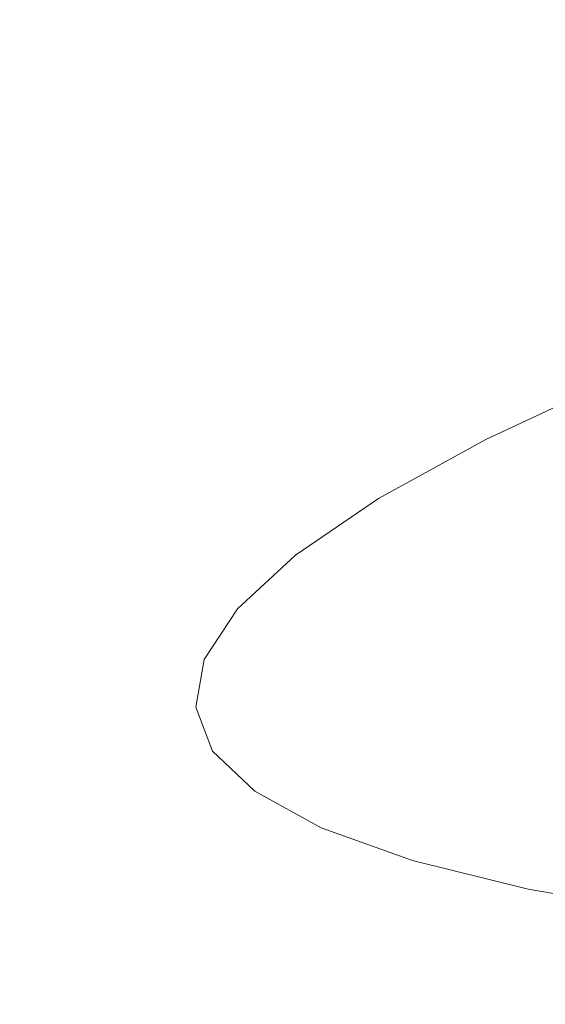
# Model space of a CAD drawing. Extents: x -740 to 860, y -323 to 577.
# Drawn here: x 25 to 28, y -116 to -110 of the extents above; entities that cross this region are included whole.
import ezdxf

# ---------------------------------------------------------------- set-up
doc = ezdxf.new("R2010")
doc.units = 0
doc.header["$LTSCALE"] = 500
doc.header["$MEASUREMENT"] = 0
doc.layers.add('BESCO_AKRYL', color=7, linetype='Continuous')
doc.layers.add('BESCO_CHROM', color=7, linetype='Continuous')

msp = doc.modelspace()

# ---------------------------------------------------------------- linework, layer by layer
at = {"layer": 'BESCO_AKRYL', "lineweight": 0}
for points, invisible_edges in [([(-382.9614, -121.6569, -138.1801), (523.0493, 35.1644, -138.1801), (538.6703, 144.4916, -138.1801), (-408.6895, -25.1051, -138.1801)], 15), ([(-423.5561, -148.7593, -151.5689), (-451.6376, -43.3759, -151.5689), (582.3787, 141.7342, -151.5689), (565.3289, 22.4067, -151.5689)], 15), ([(-388.8956, -128.7971, -137.7851), (529.5425, 30.4087, -137.7841), (523.0493, 35.1644, -138.1801), (-382.9614, -121.6569, -138.1801)], 15), ([(529.5425, 30.4087, -137.7841), (-388.8956, -128.7971, -137.7851), (-394.8737, -135.7871, -136.6051), (536.0846, 25.7367, -136.6021)], 15), ([(-400.7846, -142.4845, -134.6621), (542.5494, 21.2492, -134.6561), (536.0846, 25.7367, -136.6021), (-394.8737, -135.7871, -136.6051)], 15), ([(-430.033, -156.5527, -151.1739), (-423.5561, -148.7593, -151.5689), (565.3289, 22.4067, -151.5689), (572.416, 17.216, -151.1729)], 15), ([(-406.5176, -148.752, -131.9911), (548.8126, 17.0438, -131.9811), (542.5494, 21.2492, -134.6561), (-400.7846, -142.4845, -134.6621)], 15), ([(-436.558, -164.1821, -149.9939), (-430.033, -156.5527, -151.1739), (572.416, 17.216, -151.1729), (579.5565, 12.1166, -149.9909)], 15), ([(-411.9644, -154.4611, -128.6371), (554.7534, 13.2104, -128.6261), (548.8126, 17.0438, -131.9811), (-406.5176, -148.752, -131.9911)], 15), ([(-417.0236, -159.496, -124.6601), (560.2563, 9.8327, -124.6501), (554.7534, 13.2104, -128.6261), (-411.9644, -154.4611, -128.6371)], 14), ([(-443.0096, -171.4921, -148.0509), (-436.558, -164.1821, -149.9939), (579.5565, 12.1166, -149.9909), (586.6127, 7.2186, -148.0449)], 15), ([(-421.5994, -163.752, -120.1311), (565.2185, 6.9815, -120.1261), (560.2563, 9.8327, -124.6501), (-417.0236, -159.496, -124.6601)], 15), ([(-449.267, -178.3329, -145.3799), (-443.0096, -171.4921, -148.0509), (586.6127, 7.2186, -148.0449), (593.4487, 2.6285, -145.3699)], 15), ([(-425.6076, -167.1426, -115.1281), (569.5425, 4.7209, -115.1351), (565.2185, 6.9815, -120.1261), (-421.5994, -163.752, -120.1311)], 15), ([(-428.9755, -169.598, -109.7391), (573.1476, 3.098, -109.7681), (569.5425, 4.7209, -115.1351), (-425.6076, -167.1426, -115.1281)], 15), ([(-431.6394, -171.0694, -104.0591), (575.9665, 2.1482, -104.1191), (573.1476, 3.098, -109.7681), (-428.9755, -169.598, -109.7391)], 15), ([(-455.212, -184.5643, -142.0259), (-449.267, -178.3329, -145.3799), (593.4487, 2.6285, -145.3699), (599.933, -1.5555, -142.0149)], 15), ([(-431.6394, -171.0694, -104.0591), (-586.2225, -226.3041, 286.8489), (729.7955, -28.9678, 266.5759), (575.9665, 2.1482, -104.1191)], 15), ([(-460.734, -190.0596, -138.0489), (-455.212, -184.5643, -142.0259), (599.933, -1.5555, -142.0149), (605.9393, -5.2422, -138.0389)], 7), ([(-465.7284, -194.705, -133.5199), (-460.734, -190.0596, -138.0489), (605.9393, -5.2422, -138.0389), (611.3553, -8.3542, -133.5149)], 11), ([(-470.1032, -198.4057, -128.5169), (-465.7284, -194.705, -133.5199), (611.3553, -8.3542, -133.5149), (616.0749, -10.8216, -128.5239)], 15), ([(-473.7792, -201.0857, -123.1279), (-470.1032, -198.4057, -128.5169), (616.0749, -10.8216, -128.5239), (620.0097, -12.5929, -123.1569)], 15), ([(-476.6867, -202.6917, -117.4479), (-473.7792, -201.0857, -123.1279), (620.0097, -12.5929, -123.1569), (623.0864, -13.6296, -117.5079)], 15), ([(-476.6867, -202.6917, -117.4479), (623.0864, -13.6296, -117.5079), (790.9865, -47.5919, 274.8199), (-645.4099, -262.9789, 274.8199)], 11), ([(-586.2225, -226.3041, 286.8489), (-586.3925, -226.3683, 287.2489), (730.1834, -29.0631, 267.4259), (729.7955, -28.9678, 266.5759)], 15), ([(-586.3925, -226.3683, 287.2489), (-586.5814, -226.4458, 287.6389), (730.6275, -29.203, 268.2419), (730.1834, -29.0631, 267.4259)], 15), ([(-586.5814, -226.4458, 287.6389), (-586.7896, -226.5381, 288.0159), (731.1246, -29.3868, 269.0169), (730.6275, -29.203, 268.2419)], 15), ([(-586.7896, -226.5381, 288.0159), (-587.0157, -226.6431, 288.3799), (731.6705, -29.614, 269.7459), (731.1246, -29.3868, 269.0169)], 15), ([(-587.0157, -226.6431, 288.3799), (-587.2577, -226.7604, 288.7279), (732.2614, -29.8822, 270.4249), (731.6705, -29.614, 269.7459)], 15), ([(-587.2577, -226.7604, 288.7279), (-587.5155, -226.8905, 289.0599), (732.8946, -30.1894, 271.0469), (732.2614, -29.8822, 270.4249)], 15), ([(-587.5155, -226.8905, 289.0599), (-587.7896, -227.0322, 289.3739), (733.5635, -30.5339, 271.6089), (732.8946, -30.1894, 271.0469)], 15), ([(-587.7896, -227.0322, 289.3739), (-588.0774, -227.1855, 289.6699), (734.2645, -30.912, 272.1069), (733.5635, -30.5339, 271.6089)], 15), ([(-588.0774, -227.1855, 289.6699), (-588.3776, -227.3504, 289.9459), (734.9915, -31.3224, 272.5359), (734.2645, -30.912, 272.1069)], 15), ([(-588.3776, -227.3504, 289.9459), (-588.6904, -227.5245, 290.2019), (735.7404, -31.761, 272.8949), (734.9915, -31.3224, 272.5359)], 13), ([(735.7404, -31.761, 272.8949), (-588.6904, -227.5245, 290.2019), (776.2494, -55.9334, 290.1059), (735.7404, -31.761, 272.8949)], 15), ([(777.0465, -56.419, 290.4279), (776.2494, -55.9334, 290.1059), (-588.6904, -227.5245, 290.2019), (-589.0155, -227.709, 290.4359)], 15), ([(777.8424, -56.9266, 290.7179), (777.0465, -56.419, 290.4279), (-589.0155, -227.709, 290.4359), (-589.3484, -227.9032, 290.6479)], 15), ([(778.6365, -57.4537, 290.9739), (777.8424, -56.9266, 290.7179), (-589.3484, -227.9032, 290.6479), (-589.6915, -228.1054, 290.8369)], 15), ([(779.4284, -58.0004, 291.1979), (778.6365, -57.4537, 290.9739), (-589.6915, -228.1054, 290.8369), (-590.0415, -228.3143, 291.0019)], 15), ([(780.2155, -58.5648, 291.3869), (779.4284, -58.0004, 291.1979), (-590.0415, -228.3143, 291.0019), (-590.3986, -228.5305, 291.1429)], 15), ([(780.9973, -59.1481, 291.5419), (780.2155, -58.5648, 291.3869), (-590.3986, -228.5305, 291.1429), (-590.7605, -228.7534, 291.2589)], 15), ([(781.7725, -59.7473, 291.6639), (780.9973, -59.1481, 291.5419), (-590.7605, -228.7534, 291.2589), (-591.1255, -228.9819, 291.3499)], 15), ([(782.5394, -60.363, 291.7499), (781.7725, -59.7473, 291.6639), (-591.1255, -228.9819, 291.3499), (-591.4935, -229.2152, 291.4149)], 15), ([(783.2974, -60.9921, 291.8019), (782.5394, -60.363, 291.7499), (-591.4935, -229.2152, 291.4149), (-591.8625, -229.4522, 291.4549)], 15), ([(784.0463, -61.6365, 291.8199), (783.2974, -60.9921, 291.8019), (-591.8625, -229.4522, 291.4549), (-592.2314, -229.6916, 291.4689)], 15), ([(784.0463, -61.6365, 291.8199), (-592.2314, -229.6916, 291.4689), (-730.6176, -320.1408, 291.8089), (851.5225, -120.7565, 291.8199)], 15)]:
    msp.add_3dface(points, dxfattribs=dict(at, invisible_edges=invisible_edges))
at = {"layer": 'BESCO_CHROM', "lineweight": 0}
for points, invisible_edges in [([(-645.4099, -262.9789, 274.8199), (790.9865, -47.5919, 274.8199), (855.2844, -124.0524, 274.8199), (-734.8035, -322.8772, 274.8199)], 10), ([(28.391, -112.3265, 210.9689), (28.5294, -112.278, 211.0224), (29.2857, -111.9235, 208.95), (29.1513, -111.9704, 208.8876)], 15), ([(28.2817, -112.3822, 210.9238), (28.391, -112.3265, 210.9689), (29.1513, -111.9704, 208.8876), (29.0446, -112.0257, 208.8345)], 15), ([(28.2817, -112.3822, 210.9238), (29.0446, -112.0257, 208.8345), (28.9502, -112.0928, 208.7847), (28.1852, -112.4509, 210.8809)], 15), ([(28.1852, -112.4509, 210.8809), (28.9502, -112.0928, 208.7847), (28.8681, -112.1729, 208.7381), (28.101, -112.5319, 210.8393)], 15), ([(28.3546, -112.5306, 213.2698), (28.6923, -112.4849, 213.3637), (29.2967, -112.1526, 211.2953), (28.9646, -112.194, 211.1786)], 15), ([(28.0286, -112.6253, 210.8011), (28.101, -112.5319, 210.8393), (28.8681, -112.1729, 208.7381), (28.7975, -112.2647, 208.6929)], 13), ([(28.3546, -112.5306, 213.2698), (28.9646, -112.194, 211.1786), (28.7149, -112.2358, 211.0902), (28.0989, -112.5738, 213.1974)], 15), ([(28.0989, -112.5738, 213.1974), (28.7149, -112.2358, 211.0902), (28.5294, -112.278, 211.0224), (27.9105, -112.6185, 213.1425)], 15), ([(27.9682, -112.7291, 210.7631), (28.0286, -112.6253, 210.8011), (28.7975, -112.2647, 208.6929), (28.7391, -112.3683, 208.6519)], 15), ([(27.6581, -112.7261, 213.0607), (27.7691, -112.6681, 213.098), (28.391, -112.3265, 210.9689), (28.2817, -112.3822, 210.9238)], 15), ([(27.7691, -112.6681, 213.098), (27.9105, -112.6185, 213.1425), (28.5294, -112.278, 211.0224), (28.391, -112.3265, 210.9689)], 15), ([(27.6581, -112.7261, 213.0607), (28.2817, -112.3822, 210.9238), (28.1852, -112.4509, 210.8809), (27.5595, -112.7963, 213.0248)], 15), ([(27.9682, -112.7291, 210.7631), (28.7391, -112.3683, 208.6519), (28.6927, -112.4849, 208.6122), (27.9199, -112.8459, 210.7285)], 15), ([(28.6923, -112.4849, 213.3637), (28.2265, -112.8034, 215.4697), (29.3051, -112.6746, 215.6724), (29.6162, -112.3837, 213.6162)], 15), ([(27.5595, -112.7963, 213.0248), (28.1852, -112.4509, 210.8809), (28.101, -112.5319, 210.8393), (27.4734, -112.8776, 212.9893)], 15), ([(27.9199, -112.8459, 210.7285), (28.6927, -112.4849, 208.6122), (28.6564, -112.6132, 208.5749), (27.8827, -112.975, 210.695)], 15), ([(28.3546, -112.5306, 213.2698), (27.8829, -112.8527, 215.3987), (28.2265, -112.8034, 215.4697), (28.6923, -112.4849, 213.3637)], 15), ([(27.399, -112.9712, 212.956), (27.4734, -112.8776, 212.9893), (28.101, -112.5319, 210.8393), (28.0286, -112.6253, 210.8011)], 13), ([(28.3546, -112.5306, 213.2698), (28.0989, -112.5738, 213.1974), (27.6243, -112.8974, 215.3433), (27.8829, -112.8527, 215.3987)], 15), ([(27.7691, -112.6681, 213.098), (27.2888, -112.9959, 215.2657), (27.4319, -112.9446, 215.3003), (27.9105, -112.6185, 213.1425)], 15), ([(28.0989, -112.5738, 213.1974), (27.9105, -112.6185, 213.1425), (27.4319, -112.9446, 215.3003), (27.6243, -112.8974, 215.3433)], 15), ([(27.8543, -113.1188, 210.6618), (27.8827, -112.975, 210.695), (28.6564, -112.6132, 208.5749), (28.6292, -112.7557, 208.5387)], 15), ([(27.6581, -112.7261, 213.0607), (27.1766, -113.0555, 215.2365), (27.2888, -112.9959, 215.2657), (27.7691, -112.6681, 213.098)], 15), ([(27.3377, -113.0766, 212.924), (27.399, -112.9712, 212.956), (28.0286, -112.6253, 210.8011), (27.9682, -112.7291, 210.7631)], 15), ([(28.2265, -112.8034, 215.4697), (27.8988, -113.1058, 217.6046), (29.124, -112.952, 217.7723), (29.3051, -112.6746, 215.6724)], 15), ([(27.6581, -112.7261, 213.0607), (27.5595, -112.7963, 213.0248), (27.0762, -113.1254, 215.2066), (27.1766, -113.0555, 215.2365)], 15), ([(27.3377, -113.0766, 212.924), (27.9682, -112.7291, 210.7631), (27.9199, -112.8459, 210.7285), (27.2885, -113.1942, 212.8933)], 15), ([(27.833, -113.2756, 210.6289), (27.8543, -113.1188, 210.6618), (28.6292, -112.7557, 208.5387), (28.6099, -112.9117, 208.5038)], 15), ([(27.5595, -112.7963, 213.0248), (27.4734, -112.8776, 212.9893), (26.9881, -113.2083, 215.179), (27.0762, -113.1254, 215.2066)], 15), ([(27.2885, -113.1942, 212.8933), (27.9199, -112.8459, 210.7285), (27.8827, -112.975, 210.695), (27.2501, -113.3241, 212.8629)], 15), ([(27.8829, -112.8527, 215.3987), (27.5514, -113.158, 217.5554), (27.8988, -113.1058, 217.6046), (28.2265, -112.8034, 215.4697)], 15), ([(27.399, -112.9712, 212.956), (26.9128, -113.3028, 215.1506), (26.9881, -113.2083, 215.179), (27.4734, -112.8776, 212.9893)], 11), ([(27.6243, -112.8974, 215.3433), (27.4319, -112.9446, 215.3003), (27.0968, -113.2545, 217.4879), (27.2899, -113.2061, 217.5179)], 15), ([(27.8829, -112.8527, 215.3987), (27.6243, -112.8974, 215.3433), (27.2899, -113.2061, 217.5179), (27.5514, -113.158, 217.5554)], 15), ([(27.2888, -112.9959, 215.2657), (26.9516, -113.307, 217.4632), (27.0968, -113.2545, 217.4879), (27.4319, -112.9446, 215.3003)], 15), ([(27.7102, -113.3915, 219.7582), (28.802, -113.2474, 219.8544), (29.124, -112.952, 217.7723), (27.8988, -113.1058, 217.6046)], 15), ([(27.833, -113.2756, 210.6289), (28.6099, -112.9117, 208.5038), (28.5956, -113.0835, 208.468), (27.8186, -113.4469, 210.5951)], 15), ([(27.1766, -113.0555, 215.2365), (26.8373, -113.3669, 217.441), (26.9516, -113.307, 217.4632), (27.2888, -112.9959, 215.2657)], 15), ([(27.3377, -113.0766, 212.924), (26.8506, -113.409, 215.1236), (26.9128, -113.3028, 215.1506), (27.399, -112.9712, 212.956)], 15), ([(27.2199, -113.4675, 212.8327), (27.2501, -113.3241, 212.8629), (27.8827, -112.975, 210.695), (27.8543, -113.1188, 210.6618)], 15), ([(27.1766, -113.0555, 215.2365), (27.0762, -113.1254, 215.2066), (26.7361, -113.4391, 217.4191), (26.8373, -113.3669, 217.441)], 15), ([(27.3377, -113.0766, 212.924), (27.2885, -113.1942, 212.8933), (26.8003, -113.5269, 215.0969), (26.8506, -113.409, 215.1236)], 15), ([(27.0762, -113.1254, 215.2066), (26.9881, -113.2083, 215.179), (26.6479, -113.5229, 217.3964), (26.7361, -113.4391, 217.4191)], 15), ([(27.1986, -113.6255, 212.8027), (27.2199, -113.4675, 212.8327), (27.8543, -113.1188, 210.6618), (27.833, -113.2756, 210.6289)], 15), ([(27.362, -113.4461, 219.732), (27.7102, -113.3915, 219.7582), (27.8988, -113.1058, 217.6046), (27.5514, -113.158, 217.5554)], 15), ([(27.8186, -113.4469, 210.5951), (28.5956, -113.0835, 208.468), (28.58, -113.4335, 208.4), (27.8021, -113.7983, 210.5321)], 15), ([(27.2885, -113.1942, 212.8933), (27.2501, -113.3241, 212.8629), (26.761, -113.6576, 215.0704), (26.8003, -113.5269, 215.0969)], 15), ([(27.362, -113.4461, 219.732), (27.5514, -113.158, 217.5554), (27.2899, -113.2061, 217.5179), (27.0988, -113.4968, 219.7114)], 15), ([(26.9128, -113.3028, 215.1506), (26.5718, -113.6177, 217.375), (26.6479, -113.5229, 217.3964), (26.9881, -113.2083, 215.179)], 11), ([(27.0988, -113.4968, 219.7114), (27.2899, -113.2061, 217.5179), (27.0968, -113.2545, 217.4879), (26.9036, -113.5472, 219.6943)], 15), ([(27.6635, -113.6582, 221.9218), (28.6176, -113.5228, 221.9274), (28.802, -113.2474, 219.8544), (27.7102, -113.3915, 219.7582)], 15), ([(26.8506, -113.409, 215.1236), (26.5075, -113.7247, 217.352), (26.5718, -113.6177, 217.375), (26.9128, -113.3028, 215.1506)], 15), ([(26.6434, -113.6617, 219.6653), (26.7585, -113.6002, 219.6797), (26.9516, -113.307, 217.4632), (26.8373, -113.3669, 217.441)], 15), ([(26.7585, -113.6002, 219.6797), (26.9036, -113.5472, 219.6943), (27.0968, -113.2545, 217.4879), (26.9516, -113.307, 217.4632)], 15), ([(27.1986, -113.6255, 212.8027), (27.833, -113.2756, 210.6289), (27.8186, -113.4469, 210.5951), (27.1824, -113.797, 212.772)], 15), ([(26.6434, -113.6617, 219.6653), (26.8373, -113.3669, 217.441), (26.7361, -113.4391, 217.4191), (26.5413, -113.7349, 219.6504)], 15), ([(27.2199, -113.4675, 212.8327), (26.7308, -113.8017, 215.0432), (26.761, -113.6576, 215.0704), (27.2501, -113.3241, 212.8629)], 15), ([(26.8506, -113.409, 215.1236), (26.8003, -113.5269, 215.0969), (26.4572, -113.8441, 217.3302), (26.5075, -113.7247, 217.352)], 15), ([(27.3147, -113.7171, 221.9184), (27.6635, -113.6582, 221.9218), (27.7102, -113.3915, 219.7582), (27.362, -113.4461, 219.732)], 15), ([(26.5413, -113.7349, 219.6504), (26.7361, -113.4391, 217.4191), (26.6479, -113.5229, 217.3964), (26.452, -113.819, 219.6347)], 15), ([(27.1986, -113.6255, 212.8027), (26.7086, -113.9593, 215.0163), (26.7308, -113.8017, 215.0432), (27.2199, -113.4675, 212.8327)], 15), ([(27.3147, -113.7171, 221.9184), (27.362, -113.4461, 219.732), (27.0988, -113.4968, 219.7114), (27.0515, -113.7687, 221.9158)], 15), ([(27.1824, -113.797, 212.772), (27.8186, -113.4469, 210.5951), (27.8021, -113.7983, 210.5321), (27.1647, -114.1487, 212.7129)], 15), ([(27.7768, -114.4947, 210.4083), (27.8021, -113.7983, 210.5321), (28.58, -113.4335, 208.4), (28.5586, -114.1295, 208.2692)], 15), ([(26.3759, -113.9154, 219.6183), (26.452, -113.819, 219.6347), (26.6479, -113.5229, 217.3964), (26.5718, -113.6177, 217.375)], 13), ([(26.8003, -113.5269, 215.0969), (26.761, -113.6576, 215.0704), (26.417, -113.9749, 217.3068), (26.4572, -113.8441, 217.3302)], 15), ([(27.0515, -113.7687, 221.9158), (27.0988, -113.4968, 219.7114), (26.9036, -113.5472, 219.6943), (26.8565, -113.8204, 221.9116)], 15), ([(27.6635, -113.6582, 221.9218), (27.7591, -113.9061, 224.0862), (28.8486, -113.7411, 224.0022), (28.6176, -113.5228, 221.9274)], 15), ([(26.7106, -113.8763, 221.9068), (26.8565, -113.8204, 221.9116), (26.9036, -113.5472, 219.6943), (26.7585, -113.6002, 219.6797)], 15), ([(26.3116, -114.0227, 219.6012), (26.3759, -113.9154, 219.6183), (26.5718, -113.6177, 217.375), (26.5075, -113.7247, 217.352)], 15), ([(26.5954, -113.9382, 221.9005), (26.7106, -113.8763, 221.9068), (26.7585, -113.6002, 219.6797), (26.6434, -113.6617, 219.6653)], 15), ([(27.1986, -113.6255, 212.8027), (27.1824, -113.797, 212.772), (26.6921, -114.1309, 214.9875), (26.7086, -113.9593, 215.0163)], 15), ([(26.7308, -113.8017, 215.0432), (26.3869, -114.1187, 217.2836), (26.417, -113.9749, 217.3068), (26.761, -113.6576, 215.0704)], 15), ([(26.5954, -113.9382, 221.9005), (26.6434, -113.6617, 219.6653), (26.5413, -113.7349, 219.6504), (26.4934, -114.0118, 221.8925)], 15), ([(27.3147, -113.7171, 221.9184), (27.4113, -113.9668, 224.1058), (27.7591, -113.9061, 224.0862), (27.6635, -113.6582, 221.9218)], 15), ([(26.3116, -114.0227, 219.6012), (26.5075, -113.7247, 217.352), (26.4572, -113.8441, 217.3302), (26.2605, -114.1422, 219.5834)], 15), ([(26.4934, -114.0118, 221.8925), (26.5413, -113.7349, 219.6504), (26.452, -113.819, 219.6347), (26.4033, -114.0975, 221.8837)], 15), ([(27.0515, -113.7687, 221.9158), (26.8565, -113.8204, 221.9116), (26.9534, -114.0753, 224.1287), (27.1483, -114.0218, 224.12)], 15), ([(27.3147, -113.7171, 221.9184), (27.0515, -113.7687, 221.9158), (27.1483, -114.0218, 224.12), (27.4113, -113.9668, 224.1058)], 15), ([(27.7591, -113.9061, 224.0862), (27.9956, -114.1335, 226.2417), (29.2177, -113.9411, 226.0869), (28.8486, -113.7411, 224.0022)], 15), ([(26.3272, -114.1941, 221.8734), (26.4033, -114.0975, 221.8837), (26.452, -113.819, 219.6347), (26.3759, -113.9154, 219.6183)], 13), ([(26.7086, -113.9593, 215.0163), (26.3637, -114.277, 217.2596), (26.3869, -114.1187, 217.2836), (26.7308, -113.8017, 215.0432)], 15), ([(27.1824, -113.797, 212.772), (27.1647, -114.1487, 212.7129), (26.6726, -114.484, 214.9324), (26.6921, -114.1309, 214.9875)], 15), ([(26.7106, -113.8763, 221.9068), (26.8084, -114.1305, 224.134), (26.9534, -114.0753, 224.1287), (26.8565, -113.8204, 221.9116)], 15), ([(27.1377, -114.8473, 212.597), (27.1647, -114.1487, 212.7129), (27.8021, -113.7983, 210.5321), (27.7768, -114.4947, 210.4083)], 15), ([(26.2605, -114.1422, 219.5834), (26.4572, -113.8441, 217.3302), (26.417, -113.9749, 217.3068), (26.2203, -114.2733, 219.564)], 15), ([(26.5954, -113.9382, 221.9005), (26.6934, -114.1935, 224.1357), (26.8084, -114.1305, 224.134), (26.7106, -113.8763, 221.9068)], 15), ([(26.263, -114.3023, 221.8613), (26.3272, -114.1941, 221.8734), (26.3759, -113.9154, 219.6183), (26.3116, -114.0227, 219.6012)], 15), ([(26.5954, -113.9382, 221.9005), (26.4934, -114.0118, 221.8925), (26.5914, -114.2686, 224.1356), (26.6934, -114.1935, 224.1357)], 15), ([(27.4113, -113.9668, 224.1058), (27.6499, -114.1966, 226.2851), (27.9956, -114.1335, 226.2417), (27.7591, -113.9061, 224.0862)], 15), ([(28.3712, -114.3393, 228.38), (29.4456, -114.1639, 228.1896), (29.2177, -113.9411, 226.0869), (27.9956, -114.1335, 226.2417)], 15), ([(26.1902, -114.4185, 219.5447), (26.2203, -114.2733, 219.564), (26.417, -113.9749, 217.3068), (26.3869, -114.1187, 217.2836)], 15), ([(26.7086, -113.9593, 215.0163), (26.6921, -114.1309, 214.9875), (26.3473, -114.45, 217.2338), (26.3637, -114.277, 217.2596)], 15), ([(27.4113, -113.9668, 224.1058), (27.1483, -114.0218, 224.12), (27.3891, -114.2531, 226.3162), (27.6499, -114.1966, 226.2851)], 15), ([(26.263, -114.3023, 221.8613), (26.3116, -114.0227, 219.6012), (26.2605, -114.1422, 219.5834), (26.2118, -114.4221, 221.8475)], 15), ([(26.4934, -114.0118, 221.8925), (26.4033, -114.0975, 221.8837), (26.5023, -114.3547, 224.1328), (26.5914, -114.2686, 224.1356)], 15), ([(27.1483, -114.0218, 224.12), (26.9534, -114.0753, 224.1287), (27.1952, -114.3073, 226.338), (27.3891, -114.2531, 226.3162)], 15), ([(26.3272, -114.1941, 221.8734), (26.4262, -114.4516, 224.1284), (26.5023, -114.3547, 224.1328), (26.4033, -114.0975, 221.8837)], 11), ([(26.8084, -114.1305, 224.134), (27.0515, -114.3648, 226.3531), (27.1952, -114.3073, 226.338), (26.9534, -114.0753, 224.1287)], 15), ([(26.1668, -114.5769, 219.5227), (26.1902, -114.4185, 219.5447), (26.3869, -114.1187, 217.2836), (26.3637, -114.277, 217.2596)], 15), ([(26.2118, -114.4221, 221.8475), (26.2605, -114.1422, 219.5834), (26.2203, -114.2733, 219.564), (26.1717, -114.5533, 221.832)], 15), ([(26.6921, -114.1309, 214.9875), (26.6726, -114.484, 214.9324), (26.3278, -114.8033, 217.1827), (26.3473, -114.45, 217.2338)], 15), ([(27.1377, -114.8473, 212.597), (26.6447, -115.1831, 214.8255), (26.6726, -114.484, 214.9324), (27.1647, -114.1487, 212.7129)], 15), ([(26.6934, -114.1935, 224.1357), (26.9375, -114.4288, 226.3627), (27.0515, -114.3648, 226.3531), (26.8084, -114.1305, 224.134)], 15), ([(28.0296, -114.4042, 228.4454), (28.3712, -114.3393, 228.38), (27.9956, -114.1335, 226.2417), (27.6499, -114.1966, 226.2851)], 15), ([(27.7369, -115.702, 210.1952), (27.7768, -114.4947, 210.4083), (28.5586, -114.1295, 208.2692), (28.5225, -115.333, 208.0423)], 15), ([(28.8851, -114.5237, 230.4915), (29.8034, -114.3626, 230.2484), (29.4456, -114.1639, 228.1896), (28.3712, -114.3393, 228.38)], 15), ([(26.263, -114.3023, 221.8613), (26.3623, -114.5601, 224.1213), (26.4262, -114.4516, 224.1284), (26.3272, -114.1941, 221.8734)], 15), ([(26.6934, -114.1935, 224.1357), (26.5914, -114.2686, 224.1356), (26.8365, -114.5037, 226.3696), (26.9375, -114.4288, 226.3627)], 15), ([(28.0296, -114.4042, 228.4454), (27.6499, -114.1966, 226.2851), (27.3891, -114.2531, 226.3162), (27.7717, -114.4628, 228.4944)], 15), ([(26.1404, -114.6986, 221.8148), (26.1717, -114.5533, 221.832), (26.2203, -114.2733, 219.564), (26.1902, -114.4185, 219.5447)], 15), ([(26.1668, -114.5769, 219.5227), (26.3637, -114.277, 217.2596), (26.3473, -114.45, 217.2338), (26.1497, -114.7501, 219.4999)], 15), ([(26.5914, -114.2686, 224.1356), (26.5023, -114.3547, 224.1328), (26.7486, -114.5901, 226.3739), (26.8365, -114.5037, 226.3696)], 15), ([(27.7717, -114.4628, 228.4944), (27.3891, -114.2531, 226.3162), (27.1952, -114.3073, 226.338), (27.5812, -114.5189, 228.5291)], 15), ([(26.263, -114.3023, 221.8613), (26.2118, -114.4221, 221.8475), (26.3109, -114.6812, 224.1115), (26.3623, -114.5601, 224.1213)], 15), ([(27.4383, -114.5769, 228.5542), (27.5812, -114.5189, 228.5291), (27.1952, -114.3073, 226.338), (27.0515, -114.3648, 226.3531)], 15), ([(28.5488, -114.591, 230.5797), (28.8851, -114.5237, 230.4915), (28.3712, -114.3393, 228.38), (28.0296, -114.4042, 228.4454)], 15), ([(26.4262, -114.4516, 224.1284), (26.6726, -114.6886, 226.3744), (26.7486, -114.5901, 226.3739), (26.5023, -114.3547, 224.1328)], 11), ([(27.3255, -114.642, 228.5718), (27.4383, -114.5769, 228.5542), (27.0515, -114.3648, 226.3531), (26.9375, -114.4288, 226.3627)], 15), ([(28.5488, -114.591, 230.5797), (28.0296, -114.4042, 228.4454), (27.7717, -114.4628, 228.4944), (28.2954, -114.6504, 230.6447)], 15), ([(26.1173, -114.8585, 221.7967), (26.1404, -114.6986, 221.8148), (26.1902, -114.4185, 219.5447), (26.1668, -114.5769, 219.5227)], 15), ([(26.1497, -114.7501, 219.4999), (26.3473, -114.45, 217.2338), (26.3278, -114.8033, 217.1827), (26.13, -115.1042, 219.4538)], 15), ([(26.2118, -114.4221, 221.8475), (26.1717, -114.5533, 221.832), (26.2708, -114.8133, 224.1), (26.3109, -114.6812, 224.1115)], 15), ([(26.3623, -114.5601, 224.1213), (26.6093, -114.7979, 226.3723), (26.6726, -114.6886, 226.3744), (26.4262, -114.4516, 224.1284)], 15), ([(27.3255, -114.642, 228.5718), (26.9375, -114.4288, 226.3627), (26.8365, -114.5037, 226.3696), (27.2254, -114.7178, 228.5856)], 15), ([(28.1077, -114.7065, 230.6923), (28.2954, -114.6504, 230.6447), (27.7717, -114.4628, 228.4944), (27.5812, -114.5189, 228.5291)], 15), ([(26.6447, -115.1831, 214.8255), (26.2978, -115.5034, 217.0838), (26.3278, -114.8033, 217.1827), (26.6726, -114.484, 214.9324)], 15), ([(27.2254, -114.7178, 228.5856), (26.8365, -114.5037, 226.3696), (26.7486, -114.5901, 226.3739), (27.1385, -114.8045, 228.5959)], 15), ([(27.0936, -116.0553, 212.397), (27.1377, -114.8473, 212.597), (27.7768, -114.4947, 210.4083), (27.7369, -115.702, 210.1952)], 15), ([(27.967, -114.765, 230.7265), (28.1077, -114.7065, 230.6923), (27.5812, -114.5189, 228.5291), (27.4383, -114.5769, 228.5542)], 15), ([(26.1173, -114.8585, 221.7967), (26.1668, -114.5769, 219.5227), (26.1497, -114.7501, 219.4999), (26.1, -115.0317, 221.7759)], 15), ([(26.1404, -114.6986, 221.8148), (26.2407, -114.9594, 224.0867), (26.2708, -114.8133, 224.1), (26.1717, -114.5533, 221.832)], 15), ([(26.3623, -114.5601, 224.1213), (26.3109, -114.6812, 224.1115), (26.5583, -114.9187, 226.3674), (26.6093, -114.7979, 226.3723)], 15), ([(27.8561, -114.8305, 230.752), (27.967, -114.765, 230.7265), (27.4383, -114.5769, 228.5542), (27.3255, -114.642, 228.5718)], 15), ([(27.0634, -114.9027, 228.6024), (27.1385, -114.8045, 228.5959), (26.7486, -114.5901, 226.3739), (26.6726, -114.6886, 226.3744)], 13), ([(28.5488, -114.591, 230.5797), (28.2954, -114.6504, 230.6447), (28.9586, -114.8136, 232.7591), (29.2061, -114.7526, 232.6762)], 15), ([(26.3109, -114.6812, 224.1115), (26.2708, -114.8133, 224.1), (26.5191, -115.0516, 226.3599), (26.5583, -114.9187, 226.3674)], 15), ([(27.0015, -115.0129, 228.6052), (27.0634, -114.9027, 228.6024), (26.6726, -114.6886, 226.3744), (26.6093, -114.7979, 226.3723)], 15), ([(27.8561, -114.8305, 230.752), (27.3255, -114.642, 228.5718), (27.2254, -114.7178, 228.5856), (27.7582, -114.9079, 230.7728)], 15), ([(28.2954, -114.6504, 230.6447), (28.1077, -114.7065, 230.6923), (28.7741, -114.8715, 232.8186), (28.9586, -114.8136, 232.7591)], 15), ([(26.1, -115.0317, 221.7759), (26.1497, -114.7501, 219.4999), (26.13, -115.1042, 219.4538), (26.0806, -115.3861, 221.7338)], 15), ([(26.1173, -114.8585, 221.7967), (26.2177, -115.1188, 224.0706), (26.2407, -114.9594, 224.0867), (26.1404, -114.6986, 221.8148)], 15), ([(27.7582, -114.9079, 230.7728), (27.2254, -114.7178, 228.5856), (27.1385, -114.8045, 228.5959), (27.6723, -114.9956, 230.7899)], 15), ([(27.967, -114.765, 230.7265), (28.6361, -114.9312, 232.8627), (28.7741, -114.8715, 232.8186), (28.1077, -114.7065, 230.6923)], 15), ([(26.0992, -115.8053, 219.3619), (26.13, -115.1042, 219.4538), (26.3278, -114.8033, 217.1827), (26.2978, -115.5034, 217.0838)], 15), ([(27.0015, -115.0129, 228.6052), (26.6093, -114.7979, 226.3723), (26.5583, -114.9187, 226.3674), (26.9514, -115.1345, 228.6043)], 15), ([(27.5994, -115.0947, 230.8024), (27.6723, -114.9956, 230.7899), (27.1385, -114.8045, 228.5959), (27.0634, -114.9027, 228.6024)], 13), ([(27.8561, -114.8305, 230.752), (28.5286, -114.9964, 232.8952), (28.6361, -114.9312, 232.8627), (27.967, -114.765, 230.7265)], 15), ([(26.1173, -114.8585, 221.7967), (26.1, -115.0317, 221.7759), (26.2004, -115.2922, 224.0528), (26.2177, -115.1188, 224.0706)], 15), ([(26.2407, -114.9594, 224.0867), (26.4882, -115.1972, 226.3496), (26.5191, -115.0516, 226.3599), (26.2708, -114.8133, 224.1)], 15), ([(27.0936, -116.0553, 212.397), (26.5967, -116.3936, 214.6394), (26.6447, -115.1831, 214.8255), (27.1377, -114.8473, 212.597)], 15), ([(27.8561, -114.8305, 230.752), (27.7582, -114.9079, 230.7728), (28.4327, -115.0742, 232.9229), (28.5286, -114.9964, 232.8952)], 15), ([(26.9514, -115.1345, 228.6043), (26.5583, -114.9187, 226.3674), (26.5191, -115.0516, 226.3599), (26.9122, -115.2676, 228.6008)], 15), ([(27.5384, -115.2051, 230.8102), (27.5994, -115.0947, 230.8024), (27.0634, -114.9027, 228.6024), (27.0015, -115.0129, 228.6052)], 15), ([(27.7582, -114.9079, 230.7728), (27.6723, -114.9956, 230.7899), (28.3489, -115.1628, 232.9461), (28.4327, -115.0742, 232.9229)], 15), ([(26.2177, -115.1188, 224.0706), (26.466, -115.3568, 226.3365), (26.4882, -115.1972, 226.3496), (26.2407, -114.9594, 224.0867)], 15), ([(26.1, -115.0317, 221.7759), (26.0806, -115.3861, 221.7338), (26.1811, -115.6468, 224.0157), (26.2004, -115.2922, 224.0528)], 15), ([(27.5384, -115.2051, 230.8102), (27.0015, -115.0129, 228.6052), (26.9514, -115.1345, 228.6043), (27.4892, -115.3263, 230.8133)], 15), ([(27.5994, -115.0947, 230.8024), (28.277, -115.2616, 232.9645), (28.3489, -115.1628, 232.9461), (27.6723, -114.9956, 230.7899)], 11), ([(28.5286, -114.9964, 232.8952), (28.4327, -115.0742, 232.9229), (29.2447, -115.215, 235.0273), (29.3385, -115.1387, 234.9925)], 15), ([(26.8831, -115.4134, 228.5935), (26.9122, -115.2676, 228.6008), (26.5191, -115.0516, 226.3599), (26.4882, -115.1972, 226.3496)], 15), ([(27.5384, -115.2051, 230.8102), (28.2178, -115.3723, 232.9773), (28.277, -115.2616, 232.9645), (27.5994, -115.0947, 230.8024)], 15), ([(28.4327, -115.0742, 232.9229), (28.3489, -115.1628, 232.9461), (29.164, -115.3039, 235.0564), (29.2447, -115.215, 235.0273)], 15), ([(26.0495, -116.0882, 221.6508), (26.0806, -115.3861, 221.7338), (26.13, -115.1042, 219.4538), (26.0992, -115.8053, 219.3619)], 15), ([(26.2177, -115.1188, 224.0706), (26.2004, -115.2922, 224.0528), (26.4488, -115.5315, 226.3217), (26.466, -115.3568, 226.3365)], 15), ([(27.4892, -115.3263, 230.8133), (26.9514, -115.1345, 228.6043), (26.9122, -115.2676, 228.6008), (27.4513, -115.4596, 230.8128)], 15), ([(26.5967, -116.3936, 214.6394), (26.2482, -116.7159, 216.9116), (26.2978, -115.5034, 217.0838), (26.6447, -115.1831, 214.8255)], 15), ([(26.8601, -115.5731, 228.5834), (26.8831, -115.4134, 228.5935), (26.4882, -115.1972, 226.3496), (26.466, -115.3568, 226.3365)], 15), ([(27.5384, -115.2051, 230.8102), (27.4892, -115.3263, 230.8133), (28.1699, -115.4943, 232.9844), (28.2178, -115.3723, 232.9773)], 15), ([(28.277, -115.2616, 232.9645), (29.0943, -115.4041, 235.0798), (29.164, -115.3039, 235.0564), (28.3489, -115.1628, 232.9461)], 11), ([(27.4223, -115.6068, 230.8094), (27.4513, -115.4596, 230.8128), (26.9122, -115.2676, 228.6008), (26.8831, -115.4134, 228.5935)], 15), ([(28.2178, -115.3723, 232.9773), (29.0361, -115.515, 235.0966), (29.0943, -115.4041, 235.0798), (28.277, -115.2616, 232.9645)], 15), ([(26.2004, -115.2922, 224.0528), (26.1811, -115.6468, 224.0157), (26.4304, -115.8864, 226.2885), (26.4488, -115.5315, 226.3217)], 15), ([(27.4892, -115.3263, 230.8133), (27.4513, -115.4596, 230.8128), (28.133, -115.6284, 232.9878), (28.1699, -115.4943, 232.9844)], 15), ([(26.8601, -115.5731, 228.5834), (26.466, -115.3568, 226.3365), (26.4488, -115.5315, 226.3217), (26.8441, -115.7479, 228.5706)], 15), ([(27.7369, -115.702, 210.1952), (28.5225, -115.333, 208.0423), (28.467, -117.2121, 207.6896), (27.6736, -117.584, 209.8634)], 15), ([(28.2178, -115.3723, 232.9773), (28.1699, -115.4943, 232.9844), (28.9904, -115.6373, 235.1086), (29.0361, -115.515, 235.0966)], 15), ([(26.0495, -116.0882, 221.6508), (26.15, -116.3506, 223.9406), (26.1811, -115.6468, 224.0157), (26.0806, -115.3861, 221.7338)], 15), ([(27.4002, -115.7667, 230.8024), (27.4223, -115.6068, 230.8094), (26.8831, -115.4134, 228.5935), (26.8601, -115.5731, 228.5834)], 15), ([(27.4223, -115.6068, 230.8094), (28.1048, -115.7745, 232.9875), (28.133, -115.6284, 232.9878), (27.4513, -115.4596, 230.8128)], 15), ([(28.1699, -115.4943, 232.9844), (28.133, -115.6284, 232.9878), (28.9544, -115.7716, 235.116), (28.9904, -115.6373, 235.1086)], 15), ([(26.0475, -117.0203, 219.2035), (26.0992, -115.8053, 219.3619), (26.2978, -115.5034, 217.0838), (26.2482, -116.7159, 216.9116)], 15), ([(26.8441, -115.7479, 228.5706), (26.4488, -115.5315, 226.3217), (26.4304, -115.8864, 226.2885), (26.8257, -116.1043, 228.5423)], 15), ([(27.4002, -115.7667, 230.8024), (26.8601, -115.5731, 228.5834), (26.8441, -115.7479, 228.5706), (27.3851, -115.9405, 230.7925)], 15), ([(27.4002, -115.7667, 230.8024), (28.0849, -115.9345, 232.9824), (28.1048, -115.7745, 232.9875), (27.4223, -115.6068, 230.8094)], 15), ([(26.15, -116.3506, 223.9406), (26.3997, -116.5905, 226.2215), (26.4304, -115.8864, 226.2885), (26.1811, -115.6468, 224.0157)], 15), ([(28.1048, -115.7745, 232.9875), (28.9284, -115.9179, 235.1177), (28.9544, -115.7716, 235.116), (28.133, -115.6284, 232.9878)], 15), ([(27.0936, -116.0553, 212.397), (27.7369, -115.702, 210.1952), (27.6736, -117.584, 209.8634), (27.0246, -117.9413, 212.086)], 15), ([(27.3851, -115.9405, 230.7925), (26.8441, -115.7479, 228.5706), (26.8257, -116.1043, 228.5423), (27.3677, -116.2969, 230.7673)], 15), ([(27.4002, -115.7667, 230.8024), (27.3851, -115.9405, 230.7925), (28.0699, -116.1096, 232.9755), (28.0849, -115.9345, 232.9824)], 15), ([(28.0849, -115.9345, 232.9824), (28.9082, -116.0787, 235.1166), (28.9284, -115.9179, 235.1177), (28.1048, -115.7745, 232.9875)], 15), ([(25.9982, -117.304, 221.5074), (26.0495, -116.0882, 221.6508), (26.0992, -115.8053, 219.3619), (26.0475, -117.0203, 219.2035)], 15)]:
    msp.add_3dface(points, dxfattribs=dict(at, invisible_edges=invisible_edges))

doc.saveas('drawing.dxf')
